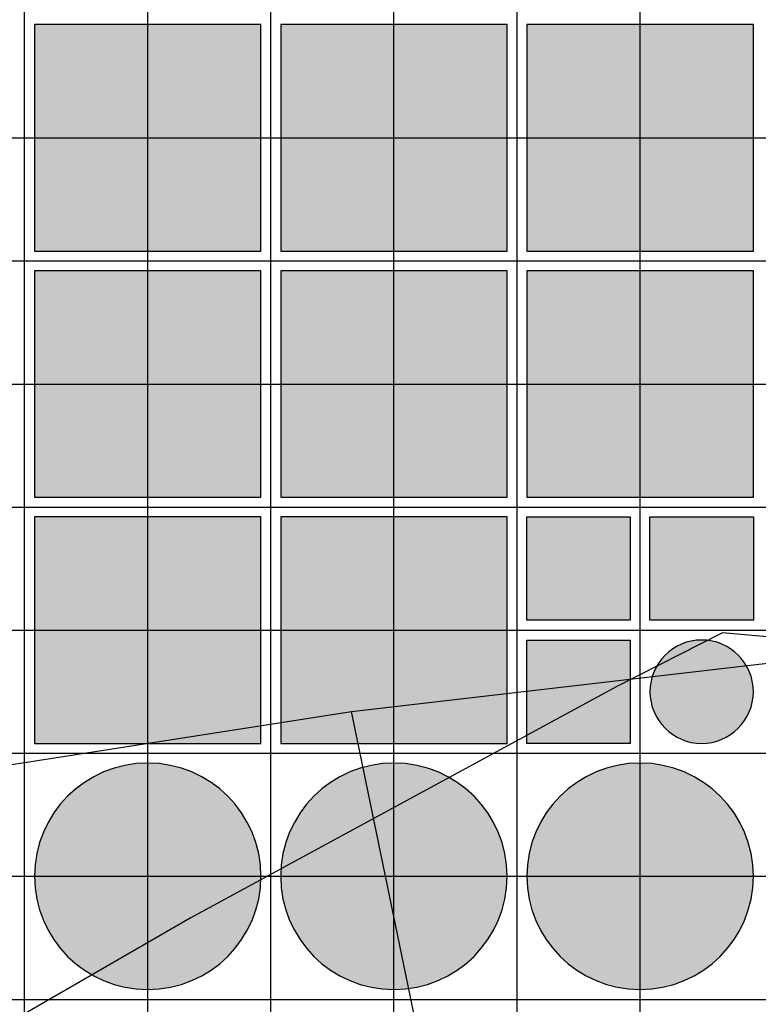
# Model space of a CAD drawing. Units: feet. Extents: x -8758 to 10263, y -1056 to 6564.
# Drawn here: x 2454 to 2604, y 2321 to 2521 of the extents above; entities that cross this region are included whole.
import ezdxf

# ---------------------------------------------------------------- set-up
doc = ezdxf.new("R2010")
doc.units = ezdxf.units.FT
doc.header["$MEASUREMENT"] = 0
doc.header["$XCLIPFRAME"] = 0
for name, color, linetype, true_color in [('Default$Step 3$100_100', 1, 'Continuous', 0xff0000), ('Default$Step 3$25_25', 7, 'Continuous', 0x000000), ('Default$Step 3$Reference Image', 7, 'Continuous', 0x000000), ('Default$Step 3$Symbols$CRV_Circle$Diversified', 7, 'Continuous', 0x960242), ('Default$Step 3$Symbols$CRV_Circle$Monoculture', 7, 'Continuous', 0xd85591), ('Default$Step 3$Symbols$CRV_Square$Forest', 7, 'Continuous', 0xa4bfac)]:
    doc.layers.add(name, color=color, linetype=linetype, true_color=true_color)
picture_1 = doc.add_image_def('image1.png', size_in_pixel=(1924, 1554))

msp = doc.modelspace()

# ---------------------------------------------------------------- hatches: boundary and pattern name
at = {"layer": 'Default$Step 3$Symbols$CRV_Circle$Diversified'}
for points in [[(2581.791, 2384.751), (2581.794, 2384.984), (2581.802, 2385.219), (2581.815, 2385.456), (2581.834, 2385.694), (2581.858, 2385.935), (2581.888, 2386.176), (2581.925, 2386.418), (2581.967, 2386.662), (2582.015, 2386.906), (2582.069, 2387.15), (2582.13, 2387.395), (2582.197, 2387.64), (2582.27, 2387.885), (2582.35, 2388.129), (2582.436, 2388.373), (2582.529, 2388.616), (2582.628, 2388.858), (2582.733, 2389.098), (2582.846, 2389.337), (2582.964, 2389.574), (2583.089, 2389.808), (2583.221, 2390.041), (2583.359, 2390.27), (2583.503, 2390.497), (2583.653, 2390.72), (2583.809, 2390.94), (2583.972, 2391.157), (2584.14, 2391.369), (2584.313, 2391.578), (2584.493, 2391.782), (2584.677, 2391.981), (2584.867, 2392.176), (2585.061, 2392.365), (2585.261, 2392.55), (2585.465, 2392.729), (2585.673, 2392.903), (2585.886, 2393.071), (2586.102, 2393.233), (2586.322, 2393.389), (2586.546, 2393.539), (2586.772, 2393.684), (2587.002, 2393.821), (2587.234, 2393.953), (2587.469, 2394.078), (2587.706, 2394.197), (2587.944, 2394.309), (2588.185, 2394.415), (2588.426, 2394.514), (2588.669, 2394.606), (2588.913, 2394.693), (2589.157, 2394.772), (2589.402, 2394.846), (2589.647, 2394.913), (2589.892, 2394.973), (2590.137, 2395.028), (2590.381, 2395.076), (2590.624, 2395.118), (2590.867, 2395.154), (2591.108, 2395.184), (2591.348, 2395.209), (2591.586, 2395.227), (2591.823, 2395.241), (2592.058, 2395.248), (2592.291, 2395.251), (2592.524, 2395.248), (2592.759, 2395.241), (2592.996, 2395.227), (2593.235, 2395.209), (2593.475, 2395.184), (2593.716, 2395.154), (2593.959, 2395.118), (2594.202, 2395.076), (2594.446, 2395.028), (2594.691, 2394.973), (2594.936, 2394.913), (2595.181, 2394.846), (2595.425, 2394.772), (2595.67, 2394.693), (2595.913, 2394.606), (2596.156, 2394.514), (2596.398, 2394.415), (2596.638, 2394.309), (2596.877, 2394.197), (2597.114, 2394.078), (2597.349, 2393.953), (2597.581, 2393.821), (2597.81, 2393.684), (2598.037, 2393.539), (2598.261, 2393.389), (2598.481, 2393.233), (2598.697, 2393.071), (2598.909, 2392.903), (2599.118, 2392.729), (2599.322, 2392.55), (2599.521, 2392.365), (2599.716, 2392.176), (2599.906, 2391.981), (2600.09, 2391.782), (2600.269, 2391.578), (2600.443, 2391.369), (2600.611, 2391.157), (2600.773, 2390.94), (2600.93, 2390.72), (2601.08, 2390.497), (2601.224, 2390.27), (2601.362, 2390.041), (2601.493, 2389.808), (2601.618, 2389.574), (2601.737, 2389.337), (2601.849, 2389.098), (2601.955, 2388.858), (2602.054, 2388.616), (2602.147, 2388.373), (2602.233, 2388.129), (2602.313, 2387.885), (2602.386, 2387.64), (2602.453, 2387.395), (2602.514, 2387.15), (2602.568, 2386.906), (2602.616, 2386.662), (2602.658, 2386.418), (2602.694, 2386.176), (2602.724, 2385.935), (2602.749, 2385.694), (2602.768, 2385.456), (2602.781, 2385.219), (2602.789, 2384.984), (2602.791, 2384.751), (2602.789, 2384.518), (2602.781, 2384.283), (2602.768, 2384.046), (2602.749, 2383.808), (2602.724, 2383.568), (2602.694, 2383.326), (2602.658, 2383.084), (2602.616, 2382.84), (2602.568, 2382.596), (2602.514, 2382.352), (2602.453, 2382.107), (2602.386, 2381.862), (2602.313, 2381.617), (2602.233, 2381.373), (2602.147, 2381.129), (2602.054, 2380.886), (2601.955, 2380.644), (2601.849, 2380.404), (2601.737, 2380.165), (2601.618, 2379.928), (2601.493, 2379.694), (2601.362, 2379.462), (2601.224, 2379.232), (2601.08, 2379.005), (2600.93, 2378.782), (2600.773, 2378.562), (2600.611, 2378.345), (2600.443, 2378.133), (2600.269, 2377.925), (2600.09, 2377.721), (2599.906, 2377.521), (2599.716, 2377.326), (2599.521, 2377.137), (2599.322, 2376.952), (2599.118, 2376.773), (2598.909, 2376.599), (2598.697, 2376.431), (2598.481, 2376.269), (2598.261, 2376.113), (2598.037, 2375.963), (2597.81, 2375.818), (2597.581, 2375.681), (2597.349, 2375.549), (2597.114, 2375.424), (2596.877, 2375.305), (2596.638, 2375.193), (2596.398, 2375.087), (2596.156, 2374.988), (2595.913, 2374.896), (2595.67, 2374.809), (2595.425, 2374.73), (2595.181, 2374.656), (2594.936, 2374.589), (2594.691, 2374.529), (2594.446, 2374.474), (2594.202, 2374.426), (2593.959, 2374.384), (2593.716, 2374.348), (2593.475, 2374.318), (2593.235, 2374.294), (2592.996, 2374.275), (2592.759, 2374.261), (2592.524, 2374.254), (2592.291, 2374.251), (2592.058, 2374.254), (2591.823, 2374.261), (2591.586, 2374.275), (2591.348, 2374.294), (2591.108, 2374.318), (2590.867, 2374.348), (2590.624, 2374.384), (2590.381, 2374.426), (2590.137, 2374.474), (2589.892, 2374.529), (2589.647, 2374.589), (2589.402, 2374.656), (2589.157, 2374.73), (2588.913, 2374.809), (2588.669, 2374.896), (2588.426, 2374.988), (2588.185, 2375.087), (2587.944, 2375.193), (2587.706, 2375.305), (2587.469, 2375.424), (2587.234, 2375.549), (2587.002, 2375.681), (2586.772, 2375.818), (2586.546, 2375.963), (2586.322, 2376.113), (2586.102, 2376.269), (2585.886, 2376.431), (2585.673, 2376.599), (2585.465, 2376.773), (2585.261, 2376.952), (2585.061, 2377.137), (2584.867, 2377.326), (2584.677, 2377.521), (2584.493, 2377.721), (2584.313, 2377.925), (2584.14, 2378.133), (2583.972, 2378.345), (2583.809, 2378.562), (2583.653, 2378.782), (2583.503, 2379.005), (2583.359, 2379.232), (2583.221, 2379.462), (2583.089, 2379.694), (2582.964, 2379.928), (2582.846, 2380.165), (2582.733, 2380.404), (2582.628, 2380.644), (2582.529, 2380.886), (2582.436, 2381.129), (2582.35, 2381.373), (2582.27, 2381.617), (2582.197, 2381.862), (2582.13, 2382.107), (2582.069, 2382.352), (2582.015, 2382.596), (2581.967, 2382.84), (2581.925, 2383.084), (2581.888, 2383.326), (2581.858, 2383.568), (2581.834, 2383.808), (2581.815, 2384.046), (2581.802, 2384.283), (2581.794, 2384.518)], [(2579.791, 2370.251), (2580.302, 2370.245), (2580.817, 2370.228), (2581.336, 2370.199), (2581.858, 2370.158), (2582.384, 2370.104), (2582.912, 2370.038), (2583.443, 2369.959), (2583.977, 2369.867), (2584.511, 2369.762), (2585.047, 2369.643), (2585.583, 2369.51), (2586.12, 2369.363), (2586.656, 2369.203), (2587.192, 2369.028), (2587.726, 2368.839), (2588.258, 2368.636), (2588.787, 2368.419), (2589.314, 2368.187), (2589.836, 2367.942), (2590.355, 2367.682), (2590.869, 2367.407), (2591.378, 2367.119), (2591.881, 2366.818), (2592.377, 2366.502), (2592.867, 2366.173), (2593.349, 2365.831), (2593.823, 2365.475), (2594.288, 2365.107), (2594.745, 2364.727), (2595.192, 2364.334), (2595.628, 2363.93), (2596.055, 2363.514), (2596.47, 2363.088), (2596.875, 2362.651), (2597.267, 2362.204), (2597.647, 2361.748), (2598.016, 2361.282), (2598.371, 2360.808), (2598.713, 2360.326), (2599.042, 2359.837), (2599.358, 2359.34), (2599.66, 2358.838), (2599.948, 2358.329), (2600.222, 2357.815), (2600.482, 2357.296), (2600.728, 2356.773), (2600.959, 2356.247), (2601.176, 2355.717), (2601.38, 2355.185), (2601.568, 2354.651), (2601.743, 2354.116), (2601.904, 2353.58), (2602.05, 2353.043), (2602.183, 2352.507), (2602.302, 2351.971), (2602.407, 2351.436), (2602.5, 2350.903), (2602.579, 2350.372), (2602.645, 2349.843), (2602.698, 2349.318), (2602.739, 2348.795), (2602.768, 2348.276), (2602.786, 2347.762), (2602.791, 2347.251), (2602.786, 2346.741), (2602.768, 2346.226), (2602.739, 2345.707), (2602.698, 2345.184), (2602.645, 2344.659), (2602.579, 2344.13), (2602.5, 2343.599), (2602.407, 2343.066), (2602.302, 2342.531), (2602.183, 2341.995), (2602.05, 2341.459), (2601.904, 2340.922), (2601.743, 2340.386), (2601.568, 2339.851), (2601.38, 2339.317), (2601.176, 2338.785), (2600.959, 2338.255), (2600.728, 2337.729), (2600.482, 2337.206), (2600.222, 2336.687), (2599.948, 2336.173), (2599.66, 2335.665), (2599.358, 2335.162), (2599.042, 2334.665), (2598.713, 2334.176), (2598.371, 2333.694), (2598.016, 2333.22), (2597.647, 2332.754), (2597.267, 2332.298), (2596.875, 2331.851), (2596.47, 2331.414), (2596.055, 2330.988), (2595.628, 2330.572), (2595.192, 2330.168), (2594.745, 2329.775), (2594.288, 2329.395), (2593.823, 2329.027), (2593.349, 2328.672), (2592.867, 2328.329), (2592.377, 2328), (2591.881, 2327.685), (2591.378, 2327.383), (2590.869, 2327.095), (2590.355, 2326.82), (2589.836, 2326.561), (2589.314, 2326.315), (2588.787, 2326.083), (2588.258, 2325.866), (2587.726, 2325.663), (2587.192, 2325.474), (2586.656, 2325.299), (2586.12, 2325.139), (2585.583, 2324.992), (2585.047, 2324.86), (2584.511, 2324.741), (2583.977, 2324.635), (2583.443, 2324.543), (2582.912, 2324.464), (2582.384, 2324.398), (2581.858, 2324.344), (2581.336, 2324.303), (2580.817, 2324.274), (2580.302, 2324.257), (2579.791, 2324.251), (2579.281, 2324.257), (2578.766, 2324.274), (2578.247, 2324.303), (2577.725, 2324.344), (2577.199, 2324.398), (2576.67, 2324.464), (2576.139, 2324.543), (2575.606, 2324.635), (2575.072, 2324.741), (2574.536, 2324.86), (2573.999, 2324.992), (2573.463, 2325.139), (2572.926, 2325.299), (2572.391, 2325.474), (2571.857, 2325.663), (2571.325, 2325.866), (2570.796, 2326.083), (2570.269, 2326.315), (2569.746, 2326.561), (2569.228, 2326.82), (2568.714, 2327.095), (2568.205, 2327.383), (2567.702, 2327.685), (2567.206, 2328), (2566.716, 2328.329), (2566.234, 2328.672), (2565.76, 2329.027), (2565.295, 2329.395), (2564.838, 2329.775), (2564.391, 2330.168), (2563.954, 2330.572), (2563.528, 2330.988), (2563.112, 2331.414), (2562.708, 2331.851), (2562.316, 2332.298), (2561.935, 2332.754), (2561.567, 2333.22), (2561.212, 2333.694), (2560.87, 2334.176), (2560.54, 2334.665), (2560.225, 2335.162), (2559.923, 2335.665), (2559.635, 2336.173), (2559.361, 2336.687), (2559.101, 2337.206), (2558.855, 2337.729), (2558.624, 2338.255), (2558.406, 2338.785), (2558.203, 2339.317), (2558.014, 2339.851), (2557.84, 2340.386), (2557.679, 2340.922), (2557.533, 2341.459), (2557.4, 2341.995), (2557.281, 2342.531), (2557.175, 2343.066), (2557.083, 2343.599), (2557.004, 2344.13), (2556.938, 2344.659), (2556.884, 2345.184), (2556.843, 2345.707), (2556.814, 2346.226), (2556.797, 2346.741), (2556.791, 2347.251), (2556.797, 2347.762), (2556.814, 2348.276), (2556.843, 2348.795), (2556.884, 2349.318), (2556.938, 2349.843), (2557.004, 2350.372), (2557.083, 2350.903), (2557.175, 2351.436), (2557.281, 2351.971), (2557.4, 2352.507), (2557.533, 2353.043), (2557.679, 2353.58), (2557.84, 2354.116), (2558.014, 2354.651), (2558.203, 2355.185), (2558.406, 2355.717), (2558.624, 2356.247), (2558.855, 2356.773), (2559.101, 2357.296), (2559.361, 2357.815), (2559.635, 2358.329), (2559.923, 2358.838), (2560.225, 2359.34), (2560.54, 2359.837), (2560.87, 2360.326), (2561.212, 2360.808), (2561.567, 2361.282), (2561.935, 2361.748), (2562.316, 2362.204), (2562.708, 2362.651), (2563.112, 2363.088), (2563.528, 2363.514), (2563.954, 2363.93), (2564.391, 2364.334), (2564.838, 2364.727), (2565.295, 2365.107), (2565.76, 2365.475), (2566.234, 2365.831), (2566.716, 2366.173), (2567.206, 2366.502), (2567.702, 2366.818), (2568.205, 2367.119), (2568.714, 2367.407), (2569.228, 2367.682), (2569.746, 2367.942), (2570.269, 2368.187), (2570.796, 2368.419), (2571.325, 2368.636), (2571.857, 2368.839), (2572.391, 2369.028), (2572.926, 2369.203), (2573.463, 2369.363), (2573.999, 2369.51), (2574.536, 2369.643), (2575.072, 2369.762), (2575.606, 2369.867), (2576.139, 2369.959), (2576.67, 2370.038), (2577.199, 2370.104), (2577.725, 2370.158), (2578.247, 2370.199), (2578.766, 2370.228), (2579.281, 2370.245)]]:
    msp.add_hatch(color=256, dxfattribs=at).paths.add_polyline_path(points, flags=0)
at = {"layer": 'Default$Step 3$Symbols$CRV_Circle$Monoculture'}
for points in [[(2479.791, 2370.251), (2480.302, 2370.245), (2480.817, 2370.228), (2481.336, 2370.199), (2481.858, 2370.158), (2482.384, 2370.104), (2482.912, 2370.038), (2483.443, 2369.959), (2483.977, 2369.867), (2484.511, 2369.762), (2485.047, 2369.643), (2485.583, 2369.51), (2486.12, 2369.363), (2486.656, 2369.203), (2487.192, 2369.028), (2487.726, 2368.839), (2488.258, 2368.636), (2488.787, 2368.419), (2489.314, 2368.187), (2489.836, 2367.942), (2490.355, 2367.682), (2490.869, 2367.407), (2491.378, 2367.119), (2491.881, 2366.818), (2492.377, 2366.502), (2492.867, 2366.173), (2493.349, 2365.831), (2493.823, 2365.475), (2494.288, 2365.107), (2494.745, 2364.727), (2495.192, 2364.334), (2495.628, 2363.93), (2496.055, 2363.514), (2496.47, 2363.088), (2496.875, 2362.651), (2497.267, 2362.204), (2497.647, 2361.748), (2498.016, 2361.282), (2498.371, 2360.808), (2498.713, 2360.326), (2499.042, 2359.837), (2499.358, 2359.34), (2499.66, 2358.838), (2499.948, 2358.329), (2500.222, 2357.815), (2500.482, 2357.296), (2500.728, 2356.773), (2500.959, 2356.247), (2501.176, 2355.717), (2501.38, 2355.185), (2501.568, 2354.651), (2501.743, 2354.116), (2501.904, 2353.58), (2502.05, 2353.043), (2502.183, 2352.507), (2502.302, 2351.971), (2502.407, 2351.436), (2502.5, 2350.903), (2502.579, 2350.372), (2502.645, 2349.843), (2502.698, 2349.318), (2502.739, 2348.795), (2502.768, 2348.276), (2502.786, 2347.762), (2502.791, 2347.251), (2502.786, 2346.741), (2502.768, 2346.226), (2502.739, 2345.707), (2502.698, 2345.184), (2502.645, 2344.659), (2502.579, 2344.13), (2502.5, 2343.599), (2502.407, 2343.066), (2502.302, 2342.531), (2502.183, 2341.995), (2502.05, 2341.459), (2501.904, 2340.922), (2501.743, 2340.386), (2501.568, 2339.851), (2501.38, 2339.317), (2501.176, 2338.785), (2500.959, 2338.255), (2500.728, 2337.729), (2500.482, 2337.206), (2500.222, 2336.687), (2499.948, 2336.173), (2499.66, 2335.665), (2499.358, 2335.162), (2499.042, 2334.665), (2498.713, 2334.176), (2498.371, 2333.694), (2498.016, 2333.22), (2497.647, 2332.754), (2497.267, 2332.298), (2496.875, 2331.851), (2496.47, 2331.414), (2496.055, 2330.988), (2495.628, 2330.572), (2495.192, 2330.168), (2494.745, 2329.775), (2494.288, 2329.395), (2493.823, 2329.027), (2493.349, 2328.672), (2492.867, 2328.329), (2492.377, 2328), (2491.881, 2327.685), (2491.378, 2327.383), (2490.869, 2327.095), (2490.355, 2326.82), (2489.836, 2326.561), (2489.314, 2326.315), (2488.787, 2326.083), (2488.258, 2325.866), (2487.726, 2325.663), (2487.192, 2325.474), (2486.656, 2325.299), (2486.12, 2325.139), (2485.583, 2324.992), (2485.047, 2324.86), (2484.511, 2324.741), (2483.977, 2324.635), (2483.443, 2324.543), (2482.912, 2324.464), (2482.384, 2324.398), (2481.858, 2324.344), (2481.336, 2324.303), (2480.817, 2324.274), (2480.302, 2324.257), (2479.791, 2324.251), (2479.281, 2324.257), (2478.766, 2324.274), (2478.247, 2324.303), (2477.725, 2324.344), (2477.199, 2324.398), (2476.67, 2324.464), (2476.139, 2324.543), (2475.606, 2324.635), (2475.072, 2324.741), (2474.536, 2324.86), (2473.999, 2324.992), (2473.463, 2325.139), (2472.926, 2325.299), (2472.391, 2325.474), (2471.857, 2325.663), (2471.325, 2325.866), (2470.796, 2326.083), (2470.269, 2326.315), (2469.746, 2326.561), (2469.228, 2326.82), (2468.714, 2327.095), (2468.205, 2327.383), (2467.702, 2327.685), (2467.206, 2328), (2466.716, 2328.329), (2466.234, 2328.672), (2465.76, 2329.027), (2465.295, 2329.395), (2464.838, 2329.775), (2464.391, 2330.168), (2463.954, 2330.572), (2463.528, 2330.988), (2463.112, 2331.414), (2462.708, 2331.851), (2462.316, 2332.298), (2461.935, 2332.754), (2461.567, 2333.22), (2461.212, 2333.694), (2460.87, 2334.176), (2460.54, 2334.665), (2460.225, 2335.162), (2459.923, 2335.665), (2459.635, 2336.173), (2459.361, 2336.687), (2459.101, 2337.206), (2458.855, 2337.729), (2458.624, 2338.255), (2458.406, 2338.785), (2458.203, 2339.317), (2458.014, 2339.851), (2457.84, 2340.386), (2457.679, 2340.922), (2457.533, 2341.459), (2457.4, 2341.995), (2457.281, 2342.531), (2457.175, 2343.066), (2457.083, 2343.599), (2457.004, 2344.13), (2456.938, 2344.659), (2456.884, 2345.184), (2456.843, 2345.707), (2456.814, 2346.226), (2456.797, 2346.741), (2456.791, 2347.251), (2456.797, 2347.762), (2456.814, 2348.276), (2456.843, 2348.795), (2456.884, 2349.318), (2456.938, 2349.843), (2457.004, 2350.372), (2457.083, 2350.903), (2457.175, 2351.436), (2457.281, 2351.971), (2457.4, 2352.507), (2457.533, 2353.043), (2457.679, 2353.58), (2457.84, 2354.116), (2458.014, 2354.651), (2458.203, 2355.185), (2458.406, 2355.717), (2458.624, 2356.247), (2458.855, 2356.773), (2459.101, 2357.296), (2459.361, 2357.815), (2459.635, 2358.329), (2459.923, 2358.838), (2460.225, 2359.34), (2460.54, 2359.837), (2460.87, 2360.326), (2461.212, 2360.808), (2461.567, 2361.282), (2461.935, 2361.748), (2462.316, 2362.204), (2462.708, 2362.651), (2463.112, 2363.088), (2463.528, 2363.514), (2463.954, 2363.93), (2464.391, 2364.334), (2464.838, 2364.727), (2465.295, 2365.107), (2465.76, 2365.475), (2466.234, 2365.831), (2466.716, 2366.173), (2467.206, 2366.502), (2467.702, 2366.818), (2468.205, 2367.119), (2468.714, 2367.407), (2469.228, 2367.682), (2469.746, 2367.942), (2470.269, 2368.187), (2470.796, 2368.419), (2471.325, 2368.636), (2471.857, 2368.839), (2472.391, 2369.028), (2472.926, 2369.203), (2473.463, 2369.363), (2473.999, 2369.51), (2474.536, 2369.643), (2475.072, 2369.762), (2475.606, 2369.867), (2476.139, 2369.959), (2476.67, 2370.038), (2477.199, 2370.104), (2477.725, 2370.158), (2478.247, 2370.199), (2478.766, 2370.228), (2479.281, 2370.245)], [(2529.791, 2370.251), (2530.302, 2370.245), (2530.817, 2370.228), (2531.336, 2370.199), (2531.858, 2370.158), (2532.384, 2370.104), (2532.912, 2370.038), (2533.443, 2369.959), (2533.977, 2369.867), (2534.511, 2369.762), (2535.047, 2369.643), (2535.583, 2369.51), (2536.12, 2369.363), (2536.656, 2369.203), (2537.192, 2369.028), (2537.726, 2368.839), (2538.258, 2368.636), (2538.787, 2368.419), (2539.314, 2368.187), (2539.836, 2367.942), (2540.355, 2367.682), (2540.869, 2367.407), (2541.378, 2367.119), (2541.881, 2366.818), (2542.377, 2366.502), (2542.867, 2366.173), (2543.349, 2365.831), (2543.823, 2365.475), (2544.288, 2365.107), (2544.745, 2364.727), (2545.192, 2364.334), (2545.628, 2363.93), (2546.055, 2363.514), (2546.47, 2363.088), (2546.875, 2362.651), (2547.267, 2362.204), (2547.647, 2361.748), (2548.016, 2361.282), (2548.371, 2360.808), (2548.713, 2360.326), (2549.042, 2359.837), (2549.358, 2359.34), (2549.66, 2358.838), (2549.948, 2358.329), (2550.222, 2357.815), (2550.482, 2357.296), (2550.728, 2356.773), (2550.959, 2356.247), (2551.176, 2355.717), (2551.38, 2355.185), (2551.568, 2354.651), (2551.743, 2354.116), (2551.904, 2353.58), (2552.05, 2353.043), (2552.183, 2352.507), (2552.302, 2351.971), (2552.407, 2351.436), (2552.5, 2350.903), (2552.579, 2350.372), (2552.645, 2349.843), (2552.698, 2349.318), (2552.739, 2348.795), (2552.768, 2348.276), (2552.786, 2347.762), (2552.791, 2347.251), (2552.786, 2346.741), (2552.768, 2346.226), (2552.739, 2345.707), (2552.698, 2345.184), (2552.645, 2344.659), (2552.579, 2344.13), (2552.5, 2343.599), (2552.407, 2343.066), (2552.302, 2342.531), (2552.183, 2341.995), (2552.05, 2341.459), (2551.904, 2340.922), (2551.743, 2340.386), (2551.568, 2339.851), (2551.38, 2339.317), (2551.176, 2338.785), (2550.959, 2338.255), (2550.728, 2337.729), (2550.482, 2337.206), (2550.222, 2336.687), (2549.948, 2336.173), (2549.66, 2335.665), (2549.358, 2335.162), (2549.042, 2334.665), (2548.713, 2334.176), (2548.371, 2333.694), (2548.016, 2333.22), (2547.647, 2332.754), (2547.267, 2332.298), (2546.875, 2331.851), (2546.47, 2331.414), (2546.055, 2330.988), (2545.628, 2330.572), (2545.192, 2330.168), (2544.745, 2329.775), (2544.288, 2329.395), (2543.823, 2329.027), (2543.349, 2328.672), (2542.867, 2328.329), (2542.377, 2328), (2541.881, 2327.685), (2541.378, 2327.383), (2540.869, 2327.095), (2540.355, 2326.82), (2539.836, 2326.561), (2539.314, 2326.315), (2538.787, 2326.083), (2538.258, 2325.866), (2537.726, 2325.663), (2537.192, 2325.474), (2536.656, 2325.299), (2536.12, 2325.139), (2535.583, 2324.992), (2535.047, 2324.86), (2534.511, 2324.741), (2533.977, 2324.635), (2533.443, 2324.543), (2532.912, 2324.464), (2532.384, 2324.398), (2531.858, 2324.344), (2531.336, 2324.303), (2530.817, 2324.274), (2530.302, 2324.257), (2529.791, 2324.251), (2529.281, 2324.257), (2528.766, 2324.274), (2528.247, 2324.303), (2527.725, 2324.344), (2527.199, 2324.398), (2526.67, 2324.464), (2526.139, 2324.543), (2525.606, 2324.635), (2525.072, 2324.741), (2524.536, 2324.86), (2523.999, 2324.992), (2523.463, 2325.139), (2522.926, 2325.299), (2522.391, 2325.474), (2521.857, 2325.663), (2521.325, 2325.866), (2520.796, 2326.083), (2520.269, 2326.315), (2519.746, 2326.561), (2519.228, 2326.82), (2518.714, 2327.095), (2518.205, 2327.383), (2517.702, 2327.685), (2517.206, 2328), (2516.716, 2328.329), (2516.234, 2328.672), (2515.76, 2329.027), (2515.295, 2329.395), (2514.838, 2329.775), (2514.391, 2330.168), (2513.954, 2330.572), (2513.528, 2330.988), (2513.112, 2331.414), (2512.708, 2331.851), (2512.316, 2332.298), (2511.935, 2332.754), (2511.567, 2333.22), (2511.212, 2333.694), (2510.87, 2334.176), (2510.54, 2334.665), (2510.225, 2335.162), (2509.923, 2335.665), (2509.635, 2336.173), (2509.361, 2336.687), (2509.101, 2337.206), (2508.855, 2337.729), (2508.624, 2338.255), (2508.406, 2338.785), (2508.203, 2339.317), (2508.014, 2339.851), (2507.84, 2340.386), (2507.679, 2340.922), (2507.533, 2341.459), (2507.4, 2341.995), (2507.281, 2342.531), (2507.175, 2343.066), (2507.083, 2343.599), (2507.004, 2344.13), (2506.938, 2344.659), (2506.884, 2345.184), (2506.843, 2345.707), (2506.814, 2346.226), (2506.797, 2346.741), (2506.791, 2347.251), (2506.797, 2347.762), (2506.814, 2348.276), (2506.843, 2348.795), (2506.884, 2349.318), (2506.938, 2349.843), (2507.004, 2350.372), (2507.083, 2350.903), (2507.175, 2351.436), (2507.281, 2351.971), (2507.4, 2352.507), (2507.533, 2353.043), (2507.679, 2353.58), (2507.84, 2354.116), (2508.014, 2354.651), (2508.203, 2355.185), (2508.406, 2355.717), (2508.624, 2356.247), (2508.855, 2356.773), (2509.101, 2357.296), (2509.361, 2357.815), (2509.635, 2358.329), (2509.923, 2358.838), (2510.225, 2359.34), (2510.54, 2359.837), (2510.87, 2360.326), (2511.212, 2360.808), (2511.567, 2361.282), (2511.935, 2361.748), (2512.316, 2362.204), (2512.708, 2362.651), (2513.112, 2363.088), (2513.528, 2363.514), (2513.954, 2363.93), (2514.391, 2364.334), (2514.838, 2364.727), (2515.295, 2365.107), (2515.76, 2365.475), (2516.234, 2365.831), (2516.716, 2366.173), (2517.206, 2366.502), (2517.702, 2366.818), (2518.205, 2367.119), (2518.714, 2367.407), (2519.228, 2367.682), (2519.746, 2367.942), (2520.269, 2368.187), (2520.796, 2368.419), (2521.325, 2368.636), (2521.857, 2368.839), (2522.391, 2369.028), (2522.926, 2369.203), (2523.463, 2369.363), (2523.999, 2369.51), (2524.536, 2369.643), (2525.072, 2369.762), (2525.606, 2369.867), (2526.139, 2369.959), (2526.67, 2370.038), (2527.199, 2370.104), (2527.725, 2370.158), (2528.247, 2370.199), (2528.766, 2370.228), (2529.281, 2370.245)]]:
    msp.add_hatch(color=256, dxfattribs=at).paths.add_polyline_path(points, flags=0)
at = {"layer": 'Default$Step 3$Symbols$CRV_Square$Forest'}
for points in [[(2456.791, 2474.251), (2502.791, 2474.251), (2502.791, 2520.251), (2456.791, 2520.251)], [(2506.791, 2474.251), (2552.791, 2474.251), (2552.791, 2520.251), (2506.791, 2520.251)], [(2556.791, 2474.251), (2602.791, 2474.251), (2602.791, 2520.251), (2556.791, 2520.251)], [(2456.791, 2424.251), (2502.791, 2424.251), (2502.791, 2470.251), (2456.791, 2470.251)], [(2506.791, 2424.251), (2552.791, 2424.251), (2552.791, 2470.251), (2506.791, 2470.251)], [(2556.791, 2424.251), (2602.791, 2424.251), (2602.791, 2470.251), (2556.791, 2470.251)], [(2456.791, 2374.251), (2502.791, 2374.251), (2502.791, 2420.251), (2456.791, 2420.251)], [(2506.791, 2374.251), (2552.791, 2374.251), (2552.791, 2420.251), (2506.791, 2420.251)], [(2556.791, 2420.251), (2577.791, 2420.251), (2577.791, 2399.251), (2556.791, 2399.251)], [(2581.791, 2420.251), (2602.791, 2420.251), (2602.791, 2399.251), (2581.791, 2399.251)], [(2556.791, 2395.251), (2577.791, 2395.251), (2577.791, 2374.251), (2556.791, 2374.251)]]:
    msp.add_hatch(color=256, dxfattribs=at).paths.add_polyline_path(points, flags=0)

# ---------------------------------------------------------------- linework, layer by layer
at = {"layer": 'Default$Step 3$100_100'}
msp.add_lwpolyline([(1954.791, 2322.251), (2704.791, 2322.251), (3454.791, 2322.251), (4204.791, 2322.251), (4954.791, 2322.251)], dxfattribs=at)
at = {"layer": 'Default$Step 3$25_25'}
for points in [[(2454.791, -277.749), (2454.791, 472.251), (2454.791, 1222.251), (2454.791, 1972.251), (2454.791, 2722.251)], [(2479.791, -277.749), (2479.791, 472.251), (2479.791, 1222.251), (2479.791, 1972.251), (2479.791, 2722.251)], [(2504.791, -277.749), (2504.791, 472.251), (2504.791, 1222.251), (2504.791, 1972.251), (2504.791, 2722.251)], [(2529.791, -277.749), (2529.791, 472.251), (2529.791, 1222.251), (2529.791, 1972.251), (2529.791, 2722.251)], [(2554.791, -277.749), (2554.791, 472.251), (2554.791, 1222.251), (2554.791, 1972.251), (2554.791, 2722.251)], [(2579.791, -277.749), (2579.791, 472.251), (2579.791, 1222.251), (2579.791, 1972.251), (2579.791, 2722.251)], [(1954.791, 2497.251), (2704.791, 2497.251), (3454.791, 2497.251), (4204.791, 2497.251), (4954.791, 2497.251)], [(1954.791, 2472.251), (2704.791, 2472.251), (3454.791, 2472.251), (4204.791, 2472.251), (4954.791, 2472.251)], [(1954.791, 2447.251), (2704.791, 2447.251), (3454.791, 2447.251), (4204.791, 2447.251), (4954.791, 2447.251)], [(2120.951, 2318.315), (2521.191, 2380.706), (3038.007, 2440.78), (3146.087, 1976.757), (3148.436, 1853.284), (3114.872, 1789.238), (2828.164, 1442.72), (2685.412, 1585.472), (2521.191, 2380.706)], [(2816.384, 2436.495), (2783.283, 2417.702), (2685.189, 2388.716), (2596.552, 2396.686), (2575.079, 2385.816), (2488.438, 2338.734), (2427.762, 2303.721), (2345.959, 2296.928), (2283.092, 2227.261), (2278.214, 2220.009), (2278.48, 2217.445), (2298.223, 2101.861), (2320.032, 2074.425), (2408.693, 2031.673), (2478.023, 1947.776), (2535.722, 1881.53), (2551.097, 1871.848), (2636.485, 1822.13), (2696.988, 1719.445)], [(1954.791, 2422.251), (2704.791, 2422.251), (3454.791, 2422.251), (4204.791, 2422.251), (4954.791, 2422.251)], [(1954.791, 2397.251), (2704.791, 2397.251), (3454.791, 2397.251), (4204.791, 2397.251), (4954.791, 2397.251)], [(1954.791, 2372.251), (2704.791, 2372.251), (3454.791, 2372.251), (4204.791, 2372.251), (4954.791, 2372.251)], [(1954.791, 2347.251), (2704.791, 2347.251), (3454.791, 2347.251), (4204.791, 2347.251), (4954.791, 2347.251)]]:
    msp.add_lwpolyline(points, dxfattribs=at)
at = {"layer": 'Default$Step 3$Symbols$CRV_Circle$Diversified', "extrusion": (0, 0, -1)}
for centre, radius in [((-2592.291, 2384.751, -6.451), 10.5), ((-2579.791, 2347.251, -2.932), 23)]:
    msp.add_circle(centre, radius, dxfattribs=at)
at = {"layer": 'Default$Step 3$Symbols$CRV_Circle$Monoculture', "extrusion": (0, 0, -1)}
for centre in [(-2479.791, 2347.251, -2.932), (-2529.791, 2347.251, -2.932)]:
    msp.add_circle(centre, 23, dxfattribs=at)
at = {"layer": 'Default$Step 3$Symbols$CRV_Square$Forest'}
for points in [[(2456.791, 2474.251), (2502.791, 2474.251), (2502.791, 2520.251), (2456.791, 2520.251)], [(2506.791, 2474.251), (2552.791, 2474.251), (2552.791, 2520.251), (2506.791, 2520.251)], [(2556.791, 2474.251), (2602.791, 2474.251), (2602.791, 2520.251), (2556.791, 2520.251)], [(2456.791, 2424.251), (2502.791, 2424.251), (2502.791, 2470.251), (2456.791, 2470.251)], [(2506.791, 2424.251), (2552.791, 2424.251), (2552.791, 2470.251), (2506.791, 2470.251)], [(2556.791, 2424.251), (2602.791, 2424.251), (2602.791, 2470.251), (2556.791, 2470.251)], [(2456.791, 2374.251), (2502.791, 2374.251), (2502.791, 2420.251), (2456.791, 2420.251)], [(2506.791, 2374.251), (2552.791, 2374.251), (2552.791, 2420.251), (2506.791, 2420.251)], [(2556.791, 2420.251), (2577.791, 2420.251), (2577.791, 2399.251), (2556.791, 2399.251)], [(2581.791, 2420.251), (2602.791, 2420.251), (2602.791, 2399.251), (2581.791, 2399.251)], [(2556.791, 2395.251), (2577.791, 2395.251), (2577.791, 2374.251), (2556.791, 2374.251)]]:
    msp.add_lwpolyline(points, close=True, dxfattribs=at)

# ---------------------------------------------------------------- referenced raster images: frames only (the image files are external)
at = {"layer": 'Default$Step 3$Reference Image'}
image = msp.add_image(picture_1, insert=(1611.543, -577.355), size_in_units=(4684.811, 3783.886), rotation=0, dxfattribs=at)
image.set_boundary_path([(-0.5, 1478.4189), (1923.5, 1478.4189), (1923.5, -0.5), (-0.5, -0.5), (-0.5, 1478.4189)])

doc.saveas('drawing.dxf')
